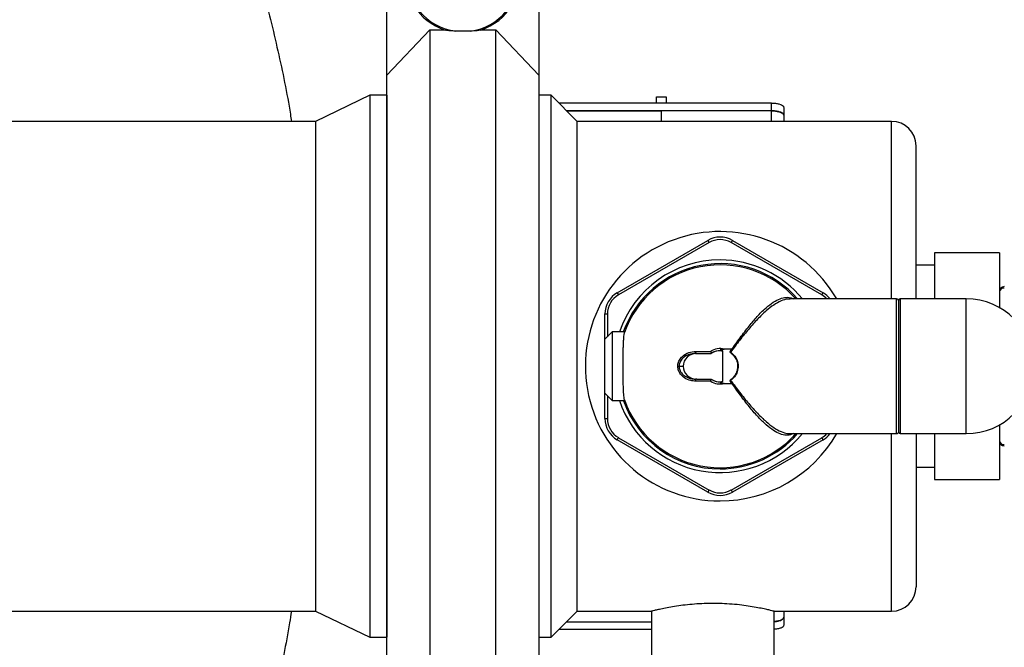
# Model space of a CAD drawing. Units: inches. Extents: x -541 to 1111, y -246 to 169.
# Drawn here: x -177 to -161, y -140 to -130 of the extents above; entities that cross this region are included whole.
import ezdxf

# ---------------------------------------------------------------- set-up
doc = ezdxf.new("R2010")
doc.units = ezdxf.units.IN
doc.header["$MEASUREMENT"] = 0

msp = doc.modelspace()

# ---------------------------------------------------------------- linework, layer by layer
at = {"color": 7, "linetype": 'Continuous', "lineweight": 25}
for p, q in [((-171.406, -130.499), (-171.406, -128.836)), ((-168.966, -128.836), (-168.966, -130.499)), ((-171.406, -130.499), (-170.717, -129.769)), ((-170.717, -129.769), (-170.717, -140.586)), ((-170.717, -129.769), (-170.482, -129.769)), ((-170.07, -129.79), (-170.302, -129.79)), ((-169.89, -129.769), (-169.655, -129.769)), ((-169.655, -140.586), (-169.655, -129.769)), ((-169.655, -129.769), (-168.966, -130.499)), ((-171.406, -139.855), (-171.406, -130.499)), ((-168.966, -130.499), (-168.966, -139.855)), ((-171.683, -130.821), (-172.555, -131.24)), ((-171.407, -130.821), (-171.683, -130.821)), ((-171.683, -130.821), (-171.683, -139.533)), ((-171.407, -130.821), (-171.407, -139.533)), ((-168.769, -130.821), (-168.966, -130.821)), ((-168.35, -131.24), (-168.769, -130.821)), ((-168.769, -139.533), (-168.769, -130.821)), ((-167.076, -130.846), (-166.919, -130.846)), ((-167.076, -130.947), (-167.076, -130.846)), ((-166.919, -130.846), (-166.919, -130.947)), ((-171.406, -130.945), (-171.407, -130.945)), ((-165.226, -130.947), (-168.643, -130.947)), ((-165.226, -131.072), (-165.226, -130.947)), ((-168.518, -131.072), (-166.997, -131.072)), ((-165.226, -131.072), (-168.518, -131.072)), ((-166.997, -131.24), (-166.997, -131.072)), ((-165.226, -131.072), (-166.997, -131.072)), ((-165.029, -131.016), (-165.029, -131.143)), ((-165.029, -131.143), (-165.029, -131.24)), ((-172.555, -131.24), (-190.616, -131.24)), ((-172.555, -131.24), (-172.555, -139.114)), ((-163.297, -131.24), (-168.35, -131.24)), ((-168.35, -139.114), (-168.35, -131.24)), ((-162.903, -134.094), (-162.903, -131.634)), ((-167.706, -133.995), (-166.249, -133.154)), ((-166.23, -133.188), (-167.686, -134.029)), ((-164.419, -134.029), (-165.875, -133.188)), ((-165.856, -133.154), (-164.399, -133.995)), ((-161.564, -133.356), (-162.608, -133.356)), ((-162.608, -133.356), (-162.608, -134.094)), ((-161.564, -133.356), (-161.564, -134.234)), ((-162.608, -133.553), (-162.903, -133.553)), ((-167.706, -133.995), (-167.686, -134.029)), ((-163.218, -134.094), (-164.926, -134.094)), ((-163.179, -136.24), (-163.179, -134.114)), ((-162.096, -134.094), (-163.159, -134.094)), ((-162.096, -136.26), (-162.096, -134.094)), ((-167.903, -134.336), (-167.864, -134.336)), ((-167.903, -134.744), (-167.903, -134.336)), ((-167.785, -134.626), (-167.903, -134.744)), ((-167.589, -134.626), (-167.785, -134.626)), ((-167.785, -134.626), (-167.785, -135.728)), ((-167.903, -135.61), (-167.903, -134.744)), ((-166.441, -134.937), (-166.203, -134.937)), ((-166.046, -134.902), (-165.985, -134.902)), ((-166.01, -135.424), (-166.01, -134.93)), ((-165.862, -134.902), (-165.985, -134.902)), ((-165.893, -134.943), (-165.862, -134.902)), ((-165.891, -134.944), (-165.884, -134.949)), ((-166.45, -134.97), (-166.424, -134.97)), ((-166.424, -134.97), (-166.194, -134.97)), ((-166.195, -134.97), (-166.195, -134.97)), ((-166.732, -135.177), (-166.712, -135.177)), ((-166.712, -135.177), (-166.646, -135.177)), ((-166.424, -135.384), (-166.45, -135.384)), ((-166.203, -135.417), (-166.441, -135.417)), ((-166.424, -135.384), (-166.194, -135.384)), ((-165.862, -135.453), (-165.893, -135.412)), ((-165.884, -135.405), (-165.891, -135.411)), ((-165.985, -135.453), (-166.046, -135.453)), ((-165.985, -135.453), (-165.862, -135.453)), ((-167.903, -135.61), (-167.785, -135.728)), ((-167.903, -136.018), (-167.903, -135.61)), ((-167.785, -135.728), (-167.589, -135.728)), ((-167.589, -135.726), (-167.59, -135.718)), ((-167.903, -136.018), (-167.864, -136.018)), ((-161.564, -136.12), (-161.564, -136.998)), ((-166.249, -137.2), (-167.706, -136.359)), ((-167.686, -136.325), (-166.23, -137.166)), ((-165.875, -137.166), (-164.419, -136.325)), ((-164.399, -136.359), (-165.856, -137.2)), ((-164.926, -136.26), (-163.218, -136.26)), ((-163.159, -136.26), (-162.096, -136.26)), ((-162.903, -136.26), (-162.903, -138.72)), ((-162.608, -136.26), (-162.608, -136.998)), ((-162.903, -136.801), (-162.608, -136.801)), ((-162.608, -136.998), (-161.564, -136.998)), ((-219.786, -139.114), (-172.555, -139.114)), ((-172.555, -139.114), (-171.683, -139.533)), ((-168.769, -139.533), (-168.35, -139.114)), ((-168.35, -139.114), (-167.153, -139.114)), ((-167.155, -139.114), (-167.155, -140.157)), ((-165.186, -139.114), (-163.297, -139.114)), ((-165.186, -140.157), (-165.186, -139.114)), ((-165.029, -139.114), (-165.029, -139.211)), ((-165.029, -139.211), (-165.029, -139.338)), ((-168.518, -139.283), (-167.155, -139.283)), ((-171.683, -139.533), (-171.407, -139.533)), ((-171.407, -139.409), (-171.406, -139.409)), ((-168.966, -139.533), (-168.769, -139.533)), ((-167.155, -139.407), (-168.643, -139.407))]:
    msp.add_line(p, q, dxfattribs=at)
at = {"color": 8, "linetype": 'Continuous', "lineweight": 25}
for p, q in [((-165.226, -131.24), (-165.226, -131.072)), ((-163.297, -134.094), (-163.297, -131.24)), ((-163.218, -136.26), (-163.218, -134.094)), ((-163.159, -134.094), (-163.159, -136.26)), ((-167.864, -134.336), (-167.864, -134.705)), ((-167.864, -135.65), (-167.864, -136.018)), ((-163.297, -139.114), (-163.297, -136.26))]:
    msp.add_line(p, q, dxfattribs=at)
at = {"color": 7, "linetype": 'Continuous', "lineweight": 25, "flags": 128}
for points in [[(-166.249, -133.154), (-166.249, -133.155), (-166.248, -133.157), (-166.246, -133.16), (-166.244, -133.164), (-166.241, -133.169), (-166.237, -133.175), (-166.234, -133.182), (-166.23, -133.188)], [(-165.856, -133.154), (-165.856, -133.155), (-165.857, -133.157), (-165.859, -133.16), (-165.861, -133.164), (-165.864, -133.169), (-165.868, -133.175), (-165.872, -133.182), (-165.875, -133.188)], [(-164.419, -134.029), (-164.415, -134.023), (-164.411, -134.016), (-164.408, -134.01), (-164.405, -134.005), (-164.402, -134.001), (-164.401, -133.998), (-164.399, -133.996), (-164.399, -133.995)], [(-167.706, -136.359), (-167.706, -136.358), (-167.705, -136.357), (-167.703, -136.353), (-167.7, -136.349), (-167.697, -136.344), (-167.694, -136.338), (-167.69, -136.332), (-167.686, -136.325)], [(-164.419, -136.325), (-164.415, -136.332), (-164.411, -136.338), (-164.408, -136.344), (-164.405, -136.349), (-164.402, -136.353), (-164.401, -136.357), (-164.399, -136.358), (-164.399, -136.359)], [(-166.23, -137.166), (-166.234, -137.173), (-166.237, -137.179), (-166.241, -137.185), (-166.244, -137.19), (-166.246, -137.194), (-166.248, -137.198), (-166.249, -137.199), (-166.249, -137.2)], [(-165.875, -137.166), (-165.872, -137.173), (-165.868, -137.179), (-165.864, -137.185), (-165.861, -137.19), (-165.859, -137.194), (-165.857, -137.198), (-165.856, -137.199), (-165.856, -137.2)]]:
    msp.add_lwpolyline(points, dxfattribs=at)
at = {"color": 7, "linetype": 'Continuous', "lineweight": 25}
for centre, radius, start, end in [((-170.186, -128.896), 0.922, 288.0591, 251.9409), ((-170.186, -128.896), 0.902, 277.4093, 262.5907), ((-163.297, -131.634), 0.394, 0, 90), ((-166.053, -135.177), 2.165, 30, 270), ((-166.053, -133.495), 0.394, 60, 120), ((-166.053, -133.495), 0.354, 60, 120), ((-167.509, -134.336), 0.394, 120, 180), ((-164.596, -134.336), 0.394, 37.8684, 60), ((-161.486, -133.976), 0.0787, 90, 180), ((-161.496, -133.99), 0.0703, 81.9433, 168.5828), ((-167.509, -134.336), 0.354, 120, 180), ((-163.218, -134.134), 0.0394, 360, 90), ((-163.159, -134.114), 0.0197, 90, 180), ((-162.096, -135.177), 1.083, 270, 90), ((-166.481, -134.944), 0.0409, 319.144, 9.6106), ((-166.053, -135.177), 0.284, 76.2695, 122.1254), ((-166.053, -135.177), 0.251, 83.8274, 124.6051), ((-166.053, -135.177), 0.25, 80.247, 124.3602), ((-166.238, -134.708), 0.419, 325.1533, 325.7466), ((-166.053, -135.177), 0.284, 55.382, 55.7725), ((-166.08, -134.801), 0.246, 321.3478, 323.1262), ((-166.481, -135.411), 0.0409, 350.3892, 40.8573), ((-166.053, -135.177), 0.284, 237.8746, 283.7305), ((-166.053, -135.177), 0.251, 235.3949, 276.1726), ((-166.053, -135.177), 0.25, 235.6398, 279.753), ((-166.238, -135.646), 0.419, 34.2534, 34.8467), ((-166.053, -135.177), 0.284, 304.2275, 304.618), ((-166.083, -135.555), 0.25, 36.8926, 38.6442), ((-167.509, -136.018), 0.394, 180, 240), ((-167.509, -136.018), 0.354, 180, 240), ((-163.218, -136.22), 0.0394, 270, 360), ((-166.053, -135.177), 2.165, 270, 330), ((-164.596, -136.018), 0.394, 300, 322.1316), ((-163.159, -136.24), 0.0197, 180, 270), ((-161.496, -136.364), 0.0703, 191.417, 278.0558), ((-161.486, -136.378), 0.0787, 180, 270), ((-166.053, -136.859), 0.354, 240, 300), ((-166.053, -136.859), 0.394, 240, 300), ((-163.297, -138.72), 0.394, 270, 0)]:
    msp.add_arc(centre, radius, start, end, dxfattribs=at)
at = {"color": 8, "linetype": 'Continuous', "lineweight": 25}
for centre, radius, start, end in [((-166.053, -135.177), 1.709, 90, 161.1827), ((-166.053, -135.177), 1.65, 41.0151, 160.4825), ((-166.053, -135.177), 1.709, 39.3149, 90), ((-166.053, -135.177), 1.63, 41.6327, 160.6244), ((-164.596, -134.336), 0.354, 43.0045, 60), ((-166.053, -135.177), 1.709, 198.8173, 320.6851), ((-166.053, -135.177), 1.65, 199.6406, 270), ((-166.053, -135.177), 1.63, 199.3756, 318.3673), ((-166.053, -135.177), 1.65, 270, 318.9849), ((-164.596, -136.018), 0.354, 300, 316.9955)]:
    msp.add_arc(centre, radius, start, end, dxfattribs=at)
at = {"color": 7, "linetype": 'Continuous', "lineweight": 25}
for centre, major_axis, ratio, start_param, end_param in [((-166.066, -135.177), (0.253, 0), 0.998599, 1.348628, 1.410576), ((-166.424, -135.177), (-0.222, 0), 0.930155, 4.712389, 6.283185), ((-166.424, -135.177), (0.222, 0), 0.930155, 3.141593, 4.712389), ((-166.066, -135.177), (0.253, 0), 0.998599, 4.872609, 4.934557)]:
    msp.add_ellipse(centre, major_axis=major_axis, ratio=ratio, start_param=start_param, end_param=end_param, dxfattribs=at)
for points, knots in [([(-219.399, -131.24), (-219.39, -131.178), (-219.328, -130.774), (-219.172, -130.042), (-218.931, -129.047), (-218.644, -128.07), (-218.316, -127.106), (-217.945, -126.151), (-217.529, -125.208), (-217.07, -124.279), (-216.571, -123.371), (-216.032, -122.485), (-215.458, -121.629), (-214.851, -120.804), (-214.213, -120.011), (-213.542, -119.246), (-212.833, -118.506), (-212.089, -117.794), (-211.309, -117.11), (-210.5, -116.462), (-209.663, -115.85), (-208.806, -115.279), (-207.929, -114.749), (-207.036, -114.261), (-206.123, -113.811), (-205.185, -113.399), (-204.225, -113.025), (-203.243, -112.693), (-202.247, -112.403), (-201.24, -112.158), (-200.229, -111.959), (-199.217, -111.804), (-198.204, -111.695), (-197.189, -111.629), (-196.165, -111.607), (-195.134, -111.629), (-194.1, -111.698), (-193.07, -111.811), (-192.045, -111.97), (-191.035, -112.173), (-190.04, -112.418), (-189.063, -112.704), (-188.1, -113.032), (-187.145, -113.403), (-186.202, -113.818), (-185.272, -114.277), (-184.364, -114.777), (-183.478, -115.316), (-182.623, -115.889), (-181.798, -116.496), (-181.004, -117.134), (-180.239, -117.806), (-179.5, -118.515), (-178.787, -119.259), (-178.104, -120.039), (-177.456, -120.848), (-176.844, -121.685), (-176.273, -122.542), (-175.743, -123.419), (-175.254, -124.312), (-174.804, -125.225), (-174.392, -126.163), (-174.019, -127.123), (-173.686, -128.105), (-173.396, -129.1), (-173.155, -130.108), (-173.004, -130.822), (-172.947, -131.202), (-172.941, -131.24)], [0, 0, 0, 0, 0.002863, 0.018539, 0.033934, 0.04933, 0.064725, 0.080121, 0.095796, 0.111472, 0.127147, 0.142823, 0.158498, 0.173894, 0.189289, 0.204685, 0.22008, 0.235756, 0.251431, 0.267106, 0.282782, 0.298457, 0.313853, 0.329248, 0.344644, 0.360039, 0.375715, 0.39139, 0.407066, 0.422741, 0.438416, 0.453812, 0.469208, 0.484603, 0.499999, 0.515674, 0.531349, 0.547025, 0.5627, 0.578376, 0.593771, 0.609167, 0.624562, 0.639958, 0.655633, 0.671309, 0.686984, 0.702659, 0.718335, 0.73373, 0.749126, 0.764521, 0.779917, 0.795592, 0.811268, 0.826943, 0.842619, 0.858294, 0.87369, 0.889085, 0.904481, 0.919876, 0.935552, 0.951227, 0.966902, 0.982578, 0.998253, 1, 1, 1, 1]), ([(-170.302, -129.79), (-170.332, -129.789), (-170.381, -129.786), (-170.439, -129.78), (-170.463, -129.774), (-170.472, -129.772)], [0, 0, 0, 0, 0.499629, 0.815775, 1, 1, 1, 1]), ([(-169.9, -129.772), (-169.911, -129.775), (-169.951, -129.784), (-170.013, -129.788), (-170.059, -129.79), (-170.07, -129.79)], [0, 0, 0, 0, 0.226358, 0.820826, 1, 1, 1, 1]), ([(-165.226, -130.947), (-165.205, -130.948), (-165.162, -130.949), (-165.105, -130.959), (-165.061, -130.975), (-165.034, -130.995), (-165.03, -131.01), (-165.029, -131.016)], [0, 0, 0, 0, 0.200328, 0.400532, 0.604556, 0.818214, 1, 1, 1, 1]), ([(-165.226, -131.072), (-165.205, -131.072), (-165.162, -131.074), (-165.105, -131.084), (-165.061, -131.1), (-165.034, -131.121), (-165.03, -131.136), (-165.029, -131.143)], [0, 0, 0, 0, 0.199515, 0.398885, 0.602288, 0.815825, 1, 1, 1, 1]), ([(-165.029, -131.143), (-165.031, -131.134), (-165.036, -131.116), (-165.074, -131.094), (-165.128, -131.079), (-165.182, -131.072), (-165.215, -131.072), (-165.226, -131.072)], [0, 0, 0, 0, 0.233132, 0.466606, 0.689998, 0.899913, 1, 1, 1, 1]), ([(-167.59, -135.718), (-167.591, -135.71), (-167.595, -135.695), (-167.599, -135.654), (-167.603, -135.6), (-167.606, -135.535), (-167.609, -135.458), (-167.611, -135.374), (-167.612, -135.284), (-167.613, -135.192), (-167.612, -135.098), (-167.611, -135.008), (-167.61, -134.922), (-167.607, -134.843), (-167.604, -134.774), (-167.6, -134.716), (-167.596, -134.671), (-167.592, -134.647), (-167.59, -134.639), (-167.59, -134.637)], [0, 0, 0, 0, 0.060529, 0.122813, 0.183345, 0.245639, 0.30612, 0.36836, 0.428768, 0.490932, 0.55129, 0.6134, 0.673755, 0.735854, 0.796256, 0.858399, 0.918864, 0.981087, 1, 1, 1, 1]), ([(-167.59, -134.637), (-167.589, -134.631), (-167.587, -134.625), (-167.588, -134.627), (-167.589, -134.627)], [0, 0, 0, 0, 0.808185, 1, 1, 1, 1]), ([(-166.732, -135.177), (-166.732, -135.165), (-166.73, -135.131), (-166.708, -135.074), (-166.652, -135.005), (-166.559, -134.949), (-166.481, -134.941), (-166.441, -134.937)], [0, 0, 0, 0, 0.082705, 0.240533, 0.427357, 0.713263, 1, 1, 1, 1]), ([(-166.203, -134.937), (-166.203, -134.937), (-166.202, -134.942), (-166.2, -134.951), (-166.197, -134.961), (-166.195, -134.968), (-166.195, -134.97), (-166.195, -134.97)], [0, 0, 0, 0, 0.006107, 0.282357, 0.526211, 0.762928, 1, 1, 1, 1]), ([(-166.046, -134.902), (-166.045, -134.906), (-166.042, -134.914), (-166.036, -134.922), (-166.03, -134.926), (-166.027, -134.927), (-166.026, -134.927)], [0, 0, 0, 0, 0.279118, 0.556982, 0.874579, 1, 1, 1, 1]), ([(-165.893, -134.943), (-165.893, -134.943), (-165.894, -134.944), (-165.894, -134.946), (-165.894, -134.947), (-165.894, -134.947)], [0, 0, 0, 0, 0.313784, 0.720069, 1, 1, 1, 1]), ([(-165.894, -134.947), (-165.894, -134.948), (-165.893, -134.951), (-165.891, -134.953), (-165.889, -134.955), (-165.888, -134.955)], [0, 0, 0, 0, 0.342636, 0.801885, 1, 1, 1, 1]), ([(-165.888, -134.955), (-165.878, -134.963), (-165.857, -134.979), (-165.83, -135.008), (-165.808, -135.04), (-165.79, -135.075), (-165.778, -135.113), (-165.771, -135.152), (-165.77, -135.191), (-165.775, -135.231), (-165.786, -135.269), (-165.802, -135.305), (-165.824, -135.338), (-165.851, -135.371), (-165.875, -135.389), (-165.888, -135.399)], [0, 0, 0, 0, 0.075256, 0.150509, 0.225778, 0.30104, 0.376322, 0.451611, 0.526902, 0.602194, 0.677478, 0.752756, 0.828026, 0.903284, 1, 1, 1, 1]), ([(-165.884, -134.949), (-165.859, -134.97), (-165.81, -135.012), (-165.768, -135.101), (-165.758, -135.196), (-165.781, -135.288), (-165.826, -135.359), (-165.867, -135.392), (-165.884, -135.405)], [0, 0, 0, 0, 0.180785, 0.359631, 0.534965, 0.70639, 0.880256, 1, 1, 1, 1]), ([(-166.45, -134.97), (-166.486, -134.974), (-166.556, -134.981), (-166.639, -135.028), (-166.69, -135.087), (-166.71, -135.138), (-166.711, -135.167), (-166.712, -135.177)], [0, 0, 0, 0, 0.293527, 0.583048, 0.76792, 0.920702, 1, 1, 1, 1]), ([(-166.441, -135.417), (-166.469, -135.415), (-166.534, -135.411), (-166.622, -135.371), (-166.687, -135.311), (-166.725, -135.245), (-166.73, -135.2), (-166.732, -135.177)], [0, 0, 0, 0, 0.206599, 0.469698, 0.681864, 0.840621, 1, 1, 1, 1]), ([(-166.712, -135.177), (-166.71, -135.197), (-166.705, -135.236), (-166.671, -135.293), (-166.612, -135.344), (-166.534, -135.378), (-166.476, -135.382), (-166.45, -135.384)], [0, 0, 0, 0, 0.153147, 0.308346, 0.520498, 0.788439, 1, 1, 1, 1]), ([(-166.203, -135.417), (-166.203, -135.417), (-166.202, -135.412), (-166.2, -135.403), (-166.197, -135.393), (-166.195, -135.386), (-166.195, -135.385), (-166.195, -135.384)], [0, 0, 0, 0, 0.006087, 0.282361, 0.526203, 0.762924, 1, 1, 1, 1]), ([(-166.026, -135.427), (-166.028, -135.428), (-166.034, -135.43), (-166.042, -135.439), (-166.045, -135.449), (-166.046, -135.453)], [0, 0, 0, 0, 0.337451, 0.708952, 1, 1, 1, 1]), ([(-165.888, -135.399), (-165.889, -135.4), (-165.892, -135.402), (-165.893, -135.405), (-165.894, -135.407), (-165.894, -135.407)], [0, 0, 0, 0, 0.429241, 0.861411, 1, 1, 1, 1]), ([(-165.894, -135.407), (-165.894, -135.407), (-165.894, -135.408), (-165.894, -135.41), (-165.893, -135.411), (-165.893, -135.412), (-165.893, -135.412)], [0, 0, 0, 0, 0.17947, 0.565488, 0.954606, 1, 1, 1, 1]), ([(-165.186, -139.114), (-165.189, -139.114), (-165.194, -139.112), (-165.236, -139.102), (-165.301, -139.087), (-165.39, -139.068), (-165.502, -139.047), (-165.632, -139.026), (-165.78, -139.008), (-165.939, -138.995), (-166.104, -138.989), (-166.268, -138.989), (-166.429, -138.997), (-166.58, -139.01), (-166.722, -139.028), (-166.85, -139.049), (-166.96, -139.07), (-167.049, -139.089), (-167.113, -139.104), (-167.15, -139.113), (-167.152, -139.113), (-167.153, -139.114)], [0, 0, 0, 0, 0.05181, 0.105148, 0.15695, 0.210201, 0.262962, 0.317205, 0.370694, 0.425797, 0.478195, 0.532195, 0.583372, 0.636007, 0.687735, 0.740884, 0.794057, 0.848759, 0.902066, 0.956997, 1, 1, 1, 1]), ([(-172.942, -139.114), (-172.952, -139.177), (-173.013, -139.58), (-173.169, -140.312), (-173.41, -141.308), (-173.7, -142.284), (-173.928, -142.98), (-174.071, -143.346), (-174.091, -143.396)], [0, 0, 0, 0, 0.042631, 0.276008, 0.505218, 0.734428, 0.963637, 1, 1, 1, 1]), ([(-165.029, -139.211), (-165.031, -139.22), (-165.036, -139.238), (-165.074, -139.26), (-165.126, -139.275), (-165.167, -139.279), (-165.186, -139.281)], [0, 0, 0, 0, 0.266667, 0.533725, 0.78925, 1, 1, 1, 1]), ([(-165.186, -139.281), (-165.179, -139.28), (-165.15, -139.279), (-165.105, -139.27), (-165.061, -139.254), (-165.034, -139.234), (-165.03, -139.218), (-165.029, -139.211)], [0, 0, 0, 0, 0.084529, 0.312537, 0.545159, 0.78937, 1, 1, 1, 1]), ([(-165.029, -139.338), (-165.031, -139.347), (-165.036, -139.364), (-165.073, -139.385), (-165.125, -139.4), (-165.167, -139.404), (-165.186, -139.406)], [0, 0, 0, 0, 0.265438, 0.531268, 0.786327, 1, 1, 1, 1])]:
    msp.add_open_spline(points, degree=3, knots=knots, dxfattribs=at)
at = {"color": 8, "linetype": 'Continuous', "lineweight": 25}
for points, knots in [([(-165.891, -134.944), (-165.844, -134.876), (-165.747, -134.739), (-165.607, -134.554), (-165.471, -134.391), (-165.345, -134.26), (-165.225, -134.161), (-165.116, -134.097), (-165.015, -134.068), (-164.936, -134.066), (-164.893, -134.087), (-164.878, -134.094)], [0, 0, 0, 0, 0.127259, 0.257837, 0.378796, 0.502829, 0.61559, 0.731135, 0.836653, 0.944789, 1, 1, 1, 1]), ([(-164.929, -134.099), (-164.942, -134.098), (-164.987, -134.095), (-165.074, -134.124), (-165.189, -134.187), (-165.316, -134.286), (-165.451, -134.417), (-165.593, -134.576), (-165.737, -134.755), (-165.835, -134.884), (-165.884, -134.949)], [0, 0, 0, 0, 0.048216, 0.170009, 0.301111, 0.432252, 0.574131, 0.716041, 0.858015, 1, 1, 1, 1]), ([(-164.879, -136.26), (-164.893, -136.267), (-164.935, -136.288), (-165.014, -136.287), (-165.115, -136.258), (-165.224, -136.194), (-165.343, -136.096), (-165.47, -135.965), (-165.605, -135.804), (-165.746, -135.617), (-165.842, -135.48), (-165.891, -135.411)], [0, 0, 0, 0, 0.054499, 0.160057, 0.268314, 0.381127, 0.496793, 0.617819, 0.741969, 0.869304, 1, 1, 1, 1]), ([(-165.884, -135.405), (-165.835, -135.469), (-165.738, -135.599), (-165.594, -135.777), (-165.451, -135.937), (-165.317, -136.067), (-165.19, -136.167), (-165.075, -136.23), (-164.987, -136.26), (-164.94, -136.257), (-164.926, -136.256)], [0, 0, 0, 0, 0.139858, 0.282949, 0.422591, 0.565728, 0.694817, 0.827038, 0.946915, 1, 1, 1, 1])]:
    msp.add_open_spline(points, degree=3, knots=knots, dxfattribs=at)

doc.saveas('drawing.dxf')
